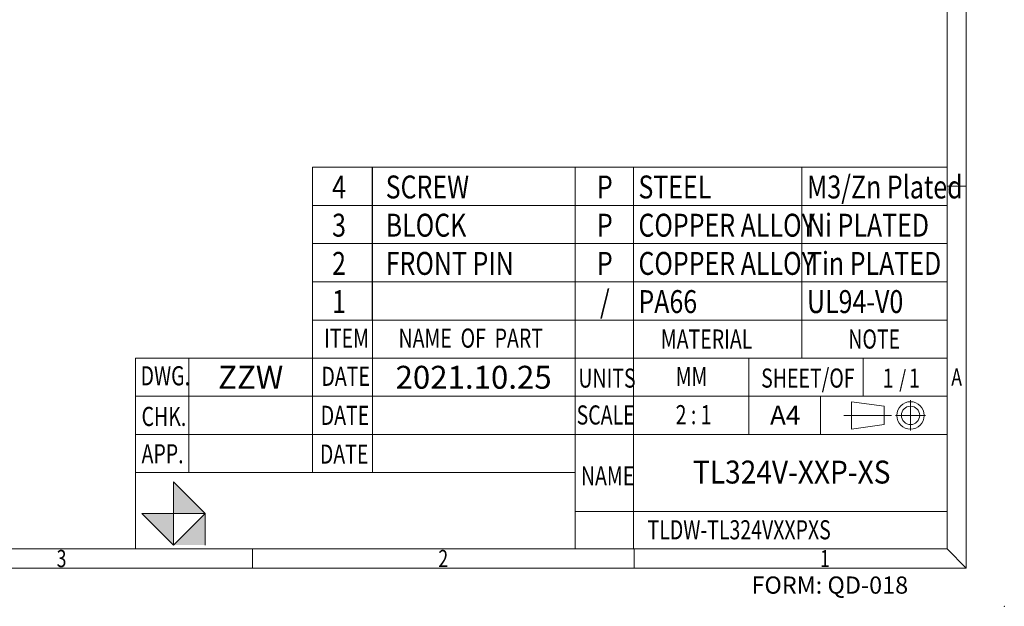
# Model space of a CAD drawing. Units: millimetres. Extents: x 3757 to 4054, y -1762 to -1549.
# Drawn here: x 3925 to 4054, y -1759 to -1682 of the extents above; entities that cross this region are included whole.
import ezdxf
from ezdxf.enums import TextEntityAlignment as Align

# ---------------------------------------------------------------- set-up
doc = ezdxf.new("R2010")
doc.units = ezdxf.units.MM
doc.layers.add('dim', color=31, linetype='Continuous', lineweight=9)
doc.layers.add('from', color=7, linetype='Continuous', lineweight=13)
doc.styles.add('arial', font='arial.ttf')
doc.styles.add('BOM', font='gbenor.shx', dxfattribs={"width": 0.75, "oblique": 5.000002, "height": 3, "bigfont": 'gbcbig.shx'})
doc.styles.add('romantic', font='arial.ttf')
doc.styles.add('TXT', font='txt.shx', dxfattribs={"bigfont": 'gbcbig.shx'})

# ---------------------------------------------------------------- blocks, each defined once
blk = doc.blocks.new('对外图框')
at = {"layer": 'from', "lineweight": 9}
h = blk.add_hatch(color=123, dxfattribs=at)
h.paths.add_polyline_path([(1515.23, 798.56), (1511.09, 798.56), (1515.23, 794.42)])
h.paths.add_polyline_path([(1519.37, 798.56), (1515.23, 802.7), (1515.23, 798.56)])
h.paths.add_polyline_path([(1519.37, 794.42), (1519.37, 798.56), (1515.23, 794.42)])
at = {"layer": 'from', "color": 7, "lineweight": 9}
for p, q in [((1619.07, 791.41), (1619.07, 991.41)), ((1616.57, 793.91), (1616.57, 988.91)), ((1619.06, 841.41), (1616.57, 841.41)), ((1533.43, 803.9), (1533.43, 823.88)), ((1616.57, 823.88), (1533.43, 823.88)), ((1541.28, 803.9), (1541.28, 823.88)), ((1567.87, 823.88), (1567.87, 793.91)), ((1575.47, 823.88), (1575.47, 793.91)), ((1597.55, 818.88), (1597.55, 823.88)), ((1510.25, 793.91), (1510.25, 818.88)), ((1616.57, 818.88), (1510.25, 818.88)), ((1517.26, 803.9), (1517.26, 818.88)), ((1590.62, 818.88), (1590.62, 808.89)), ((1605.58, 818.88), (1605.58, 813.89)), ((1616.57, 813.89), (1510.25, 813.89)), ((1600, 813.89), (1600, 808.89)), ((1616.57, 808.89), (1510.25, 808.89)), ((1567.87, 803.9), (1510.25, 803.9)), ((1616.57, 798.82), (1567.87, 798.82)), ((1334.57, 793.91), (1616.57, 793.91)), ((1525.57, 793.91), (1525.57, 791.41)), ((1575.57, 793.91), (1575.57, 791.41)), ((1616.57, 793.91), (1619.06, 791.41)), ((1332.07, 791.41), (1619.07, 791.41))]:
    blk.add_line(p, q, dxfattribs=at)
at = {"layer": 'from', "color": 123, "lineweight": 9}
for p, q in [((1608.31, 812.59), (1604.03, 813.19)), ((1604.03, 813.19), (1604.03, 809.59)), ((1608.31, 812.59), (1608.31, 810.19)), ((1611.78, 809.41), (1611.78, 813.37)), ((1609.31, 811.39), (1603.03, 811.39)), ((1609.8, 811.39), (1613.76, 811.39)), ((1604.03, 809.59), (1608.31, 810.19)), ((1515.23, 802.7), (1519.37, 798.56)), ((1515.23, 802.7), (1519.37, 798.56)), ((1515.23, 802.7), (1515.24, 794.42)), ((1515.23, 802.7), (1515.24, 794.42)), ((1511.09, 798.56), (1519.37, 798.56)), ((1511.09, 798.56), (1519.37, 798.56)), ((1519.37, 798.56), (1515.24, 794.42)), ((1519.37, 798.56), (1519.37, 794.42)), ((1519.37, 798.56), (1519.37, 794.42))]:
    blk.add_line(p, q, dxfattribs=at)
blk.add_lwpolyline([(1511.09, 798.56), (1515.24, 794.42), (1519.37, 798.56), (1515.23, 802.7)], dxfattribs=at)
for radius in [1.8, 1.2]:
    blk.add_circle((1611.78, 811.39), radius, dxfattribs=at)
at = {"layer": 'from', "color": 7, "lineweight": 9}
blk.add_point((1624.07, 786.41), dxfattribs=at)
at = {"layer": 'from', "color": 123, "lineweight": 9, "style": 'BOM', "width": 0.75}
for s, height, p in [('ITEM', 2.5, (1534.97, 820.24)), ('NAME  OF  PART  ', 2.5, (1544.71, 820.26)), ('MATERIAL', 2.5, (1579.07, 820.14)), ('NOTE', 2.5, (1603.63, 820.14)), ('DWG.', 2.5, (1510.92, 815.33)), ('DATE', 2.5, (1534.61, 815.26)), ('SHEET/OF', 2.5, (1592.21, 815.03)), ('UNITS', 2.5, (1568.27, 815.03)), ('/', 2.25, (1610.3, 815.03)), ('DATE', 2.5, (1534.52, 810.15)), ('SCALE                            ', 2.5, (1568.04, 810.2)), ('CHK.', 2.5, (1511.05, 810.01)), ('APP.', 2.5, (1511.05, 805.12)), ('DATE', 2.5, (1534.41, 805.08)), ('NAME', 2.5, (1568.6, 802.24))]:
    blk.add_text(s, height=height, dxfattribs=at).set_placement(p)
for s, p in [('A', (1617.82, 816.41)), ('3', (1500.57, 792.66)), ('2', (1550.57, 792.66)), ('1', (1600.57, 792.66))]:
    blk.add_text(s, height=2.25, dxfattribs=at).set_placement(p, align=Align.MIDDLE_CENTER)
at = {"layer": 'from', "color": 123, "lineweight": 9, "style": 'BOM'}
for s, insert, char_height, width, attachment_point in [('A4  ', (1595.36, 811.09), 2.5, 20.9777, 5), (' FORM: QD-018 \\P   ', (1590.26, 790.31), 2.25, 28.5209, 1)]:
    blk.add_mtext(s, dxfattribs=dict(at, insert=insert, char_height=char_height, width=width, attachment_point=attachment_point))
at = {"layer": 'from', "color": 123, "lineweight": 9, "style": 'BOM', "width": 0.75}
for tag, p, height in [('TL02', (1341.48, 984.91), 3), ('MM', (1581.01, 815.23), 2.5), ('1', (1611.57, 815.03), 2.5), ('1:1', (1581.01, 810.24), 2.5), ('TL-02-NAME-ASM.', (1577.33, 795.17), 2.5)]:
    blk.add_attdef(tag, p, '', height=height, dxfattribs=at)
at = {"layer": 'from', "color": 123, "lineweight": 9, "style": 'TXT'}
blk.add_attdef('唐麒贸', text='', height=3, dxfattribs=at).set_placement((1525.34, 816.39), align=Align.MIDDLE_CENTER)
at = {"layer": 'from', "color": 123, "lineweight": 9, "style": 'BOM'}
blk.add_attdef('DWG.DATE', text='', height=3, dxfattribs=at).set_placement((1544.32, 816.39), align=Align.MIDDLE_LEFT)
at = {"layer": 'from', "color": 123, "lineweight": 9, "style": 'BOM', "width": 0.75}
blk.add_attdef('1', text='', height=2.5, dxfattribs=at).set_placement((1609.56, 815.03), align=Align.RIGHT)
at = {"layer": 'from', "color": 123, "lineweight": 30, "style": 'romantic', "flags": 12}
blk.add_attdef('TLB-100-XP-XC', text='', height=3, dxfattribs=at).set_placement((1596.22, 803.98), align=Align.MIDDLE_CENTER)
blk = doc.blocks.new('A$C02E738DB')
blk.add_line((7.85, 0), (7.85, 5))
at = {"layer": 'from', "color": 7, "lineweight": 9}
for p, q in [((0, 0), (0, 5)), ((34.44, 5), (0, 5)), ((34.44, 0), (34.44, 5)), ((34.44, 0), (34.44, 5)), ((83.14, 5), (34.44, 5)), ((42.04, 0), (42.04, 5)), ((64.12, 0), (64.12, 5))]:
    blk.add_line(p, q, dxfattribs=at)
at = {"layer": 'from', "color": 3, "lineweight": 9, "style": 'BOM', "width": 0.8}
blk.add_attdef('1', text='', height=3, dxfattribs=at).set_placement((3.49, 0.91), align=Align.CENTER)
at = {"layer": 'from', "color": 123, "lineweight": 9, "style": 'BOM', "width": 0.8}
for tag, p in [('HOUSING', (9.6, 0.91)), ('PA66', (42.71, 0.91)), ('UL94-V0', (64.79, 0.91))]:
    blk.add_attdef(tag, p, '', height=3, dxfattribs=at)
blk.add_attdef('1', text='', height=3, dxfattribs=at).set_placement((38.31, 0.91), align=Align.CENTER)

msp = doc.modelspace()

# ---------------------------------------------------------------- block references
ref = msp.add_blockref('A$C02E738DB', (3963.777, -1706.077))
ref.add_attrib('1', '4', dxfattribs={"layer": 'from', "color": 3, "lineweight": 9, "height": 3, "style": 'BOM', "width": 0.8}).set_placement((3967.264, -1705.164), align=Align.CENTER)
ref.add_attrib('HOUSING', 'SCREW ', (3973.377, -1705.164), dxfattribs={"layer": 'from', "color": 123, "lineweight": 9, "height": 3, "style": 'BOM', "width": 0.8})
ref.add_attrib('1', 'P', dxfattribs={"layer": 'from', "color": 123, "lineweight": 9, "height": 3, "style": 'BOM', "width": 0.8}).set_placement((4002.086, -1705.164), align=Align.CENTER)
ref.add_attrib('PA66', 'STEEL', (4006.482, -1705.164), dxfattribs={"layer": 'from', "color": 123, "lineweight": 9, "height": 3, "style": 'BOM', "width": 0.8})
ref.add_attrib('UL94-V0', 'M3/Zn Plated', (4028.568, -1705.164), dxfattribs={"layer": 'from', "color": 123, "lineweight": 9, "height": 3, "style": 'BOM', "width": 0.8})
ref = msp.add_blockref('A$C02E738DB', (3963.777, -1711.077))
ref.add_attrib('1', '3', dxfattribs={"layer": 'from', "color": 3, "lineweight": 9, "height": 3, "style": 'BOM', "width": 0.8}).set_placement((3967.264, -1710.164), align=Align.CENTER)
ref.add_attrib('HOUSING', 'BLOCK', (3973.377, -1710.164), dxfattribs={"layer": 'from', "color": 123, "lineweight": 9, "height": 3, "style": 'BOM', "width": 0.8})
ref.add_attrib('1', 'P', dxfattribs={"layer": 'from', "color": 123, "lineweight": 9, "height": 3, "style": 'BOM', "width": 0.8}).set_placement((4002.086, -1710.164), align=Align.CENTER)
ref.add_attrib('PA66', 'COPPER ALLOY', (4006.482, -1710.164), dxfattribs={"layer": 'from', "color": 123, "lineweight": 9, "height": 3, "style": 'BOM', "width": 0.8})
ref.add_attrib('UL94-V0', 'Ni PLATED', (4028.568, -1710.164), dxfattribs={"layer": 'from', "color": 123, "lineweight": 9, "height": 3, "style": 'BOM', "width": 0.8})
ref = msp.add_blockref('A$C02E738DB', (3963.777, -1716.077))
ref.add_attrib('1', '2', dxfattribs={"layer": 'from', "color": 3, "lineweight": 9, "height": 3, "style": 'BOM', "width": 0.8}).set_placement((3967.264, -1715.164), align=Align.CENTER)
ref.add_attrib('HOUSING', 'FRONT PIN', (3973.377, -1715.164), dxfattribs={"layer": 'from', "color": 123, "lineweight": 9, "height": 3, "style": 'BOM', "width": 0.8})
ref.add_attrib('1', 'P', dxfattribs={"layer": 'from', "color": 123, "lineweight": 9, "height": 3, "style": 'BOM', "width": 0.8}).set_placement((4002.086, -1715.164), align=Align.CENTER)
ref.add_attrib('PA66', 'COPPER ALLOY', (4006.482, -1715.164), dxfattribs={"layer": 'from', "color": 123, "lineweight": 9, "height": 3, "style": 'BOM', "width": 0.8})
ref.add_attrib('UL94-V0', 'Tin PLATED', (4028.568, -1715.164), dxfattribs={"layer": 'from', "color": 123, "lineweight": 9, "height": 3, "style": 'BOM', "width": 0.8})
ref = msp.add_blockref('A$C02E738DB', (3963.777, -1721.077))
ref.add_attrib('1', '1', dxfattribs={"layer": 'from', "color": 3, "lineweight": 9, "height": 3, "style": 'BOM', "width": 0.8}).set_placement((3967.264, -1720.164), align=Align.CENTER)
ref.add_attrib('1', '/', dxfattribs={"layer": 'from', "color": 123, "lineweight": 9, "height": 3, "style": 'BOM', "width": 0.8}).set_placement((4002.086, -1720.164), align=Align.CENTER)
ref.add_attrib('PA66', 'PA66', (4006.482, -1720.164), dxfattribs={"layer": 'from', "color": 123, "lineweight": 9, "height": 3, "style": 'BOM', "width": 0.8})
ref.add_attrib('UL94-V0', 'UL94-V0', (4028.568, -1720.164), dxfattribs={"layer": 'from', "color": 123, "lineweight": 9, "height": 3, "style": 'BOM', "width": 0.8})
at = {"layer": 'dim'}
ref = msp.add_blockref('对外图框', (2430.347, -2544.954), dxfattribs=at)
ref.add_attrib('TLB-100-XP-XC', 'TL324V-XXP-XS', dxfattribs={"layer": 'from', "color": 123, "lineweight": 30, "height": 3, "style": 'arial', "width": 0.9}).set_placement((4026.564, -1740.978), align=Align.MIDDLE_CENTER)
ref.add_attrib('1', '1', (4041.92, -1729.922), dxfattribs={"layer": 'from', "color": 123, "lineweight": 9, "height": 2.5, "style": 'BOM', "width": 0.75})
ref.add_attrib('1', '1', dxfattribs={"layer": 'from', "color": 123, "lineweight": 9, "height": 2.5, "style": 'BOM', "width": 0.75}).set_placement((4039.904, -1729.922), align=Align.RIGHT)
ref.add_attrib('MM', 'MM', (4011.361, -1729.721), dxfattribs={"layer": 'from', "color": 123, "lineweight": 9, "height": 2.5, "style": 'BOM', "width": 0.75})
ref.add_attrib('1:1', '2 : 1', (4011.361, -1734.716), dxfattribs={"layer": 'from', "color": 123, "lineweight": 9, "height": 2.5, "style": 'BOM', "width": 0.75})
ref.add_attrib('DWG.DATE', '2021.10.25', dxfattribs={"layer": 'from', "color": 123, "lineweight": 9, "height": 3, "style": 'BOM'}).set_placement((3974.668, -1728.569), align=Align.MIDDLE_LEFT)
ref.add_attrib('唐麒贸', 'ZZW', dxfattribs={"layer": 'from', "color": 123, "lineweight": 9, "height": 3, "style": 'BOM'}).set_placement((3955.691, -1728.569), align=Align.MIDDLE_CENTER)
ref.add_attrib('TL-02-NAME-ASM.', 'TLDW-TL324VXXPXS', (4007.676, -1749.781), dxfattribs={"layer": 'from', "color": 123, "lineweight": 9, "height": 2.5, "style": 'BOM', "width": 0.75})

doc.saveas('drawing.dxf')
